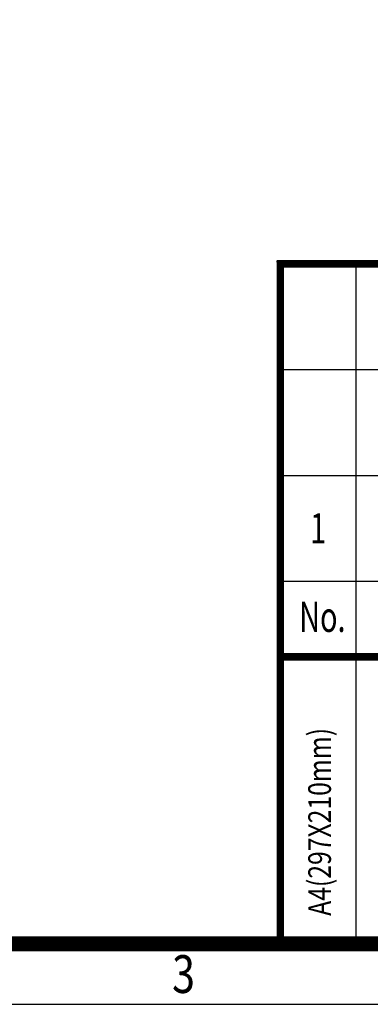
# Model space of a CAD drawing. Units: millimetres. Extents: x -144 to 2083, y -77 to 1498.
# Drawn here: x 544 to 718, y 28 to 517 of the extents above; entities that cross this region are included whole.
import ezdxf
from ezdxf.enums import TextEntityAlignment as Align

# ---------------------------------------------------------------- set-up
doc = ezdxf.new("R2010")
doc.units = ezdxf.units.MM
doc.header["$LTSCALE"] = 70
doc.layers.get('0').update_dxf_attribs({"linetype": 'CONTINUOUS', "lineweight": 30})
doc.styles.add('HY견고딕', font='txt')
doc.styles.add('ROMANS', font='romans.shx', dxfattribs={"width": 0.7, "height": 3.5, "bigfont": 'whgtxt.shx'})

# ---------------------------------------------------------------- blocks, each defined once
blk = doc.blocks.new('HS_A4양식_S_L(210X297MM)')
blk.add_line((18, 18), (283, 18))
at = {"color": 0}
blk.add_line((18, 14), (283, 14), dxfattribs=at)
at = {"color": 3, "const_width": 1}
blk.add_lwpolyline([(22, 18), (279, 18), (279, 186), (22, 186), (22, 17.5)], dxfattribs=at)
at = {"style": 'ROMANS', "width": 0.8}
blk.add_text('3', height=2.5, dxfattribs=at).set_placement((102.596, 15.677), align=Align.MIDDLE)
blk = doc.blocks.new('HYOSUNG_TITLE_A4_L')
at = {"color": 3}
for p, q in [((-170.253, 45.144), (-85, 44.998)), ((-170, 45), (-85, 45)), ((-165, 45), (-165, 0)), ((-170, 38), (-85, 38)), ((-170, 31), (-85, 31)), ((-170, 24), (-85, 24)), ((-170, 19), (-85, 19))]:
    blk.add_line(p, q, dxfattribs=at)
blk.add_line((-170, 0), (0, 0))
at = {"color": 3, "const_width": 0.5}
for points in [[(-170.25, 45), (0, 45)], [(-170, 45), (-170, 0)], [(-85, 19), (-170, 19)]]:
    blk.add_lwpolyline(points, dxfattribs=at)
at = {"style": 'ROMANS', "width": 0.7}
blk.add_text('No.', height=2, dxfattribs=at).set_placement((-168.75, 20.642))
at = {"style": 'ROMANS', "width": 0.8}
blk.add_text('A4(297X210mm)', height=1.5, rotation=90, dxfattribs=at).set_placement((-166.65, 1.855))
for tag, height, style, width, p in [('GEN-TITLE-DES1{20}', 3.4, 'HY견고딕', 0.9, (-40.122, 40.232)), ('GEN-TITLE-DES2{24.5}', 2.5, 'ROMANS', 0.8, (-40.246, 36.368)), ('GEN-TITLE-NR{12.3}', 4, 'HY견고딕', 0.9, (-52.352, 27.935)), ('GEN-TITLE-DAT{7.1}', 2, 'ROMANS', 0.7, (-7.814, 21.466)), ('GEN-TITLE-REV{22.6}', 3, 'ROMANS', 0.7, (-4.61, 15.46))]:
    blk.add_attdef(tag, text='', height=height, dxfattribs=dict(style=style, width=width)).set_placement(p, align=Align.CENTER)
at = {"style": 'ROMANS', "width": 0.7}
for tag, height, p in [('GEN-TITLE-CTRN{2.5}', 2, (-167.5, 41.5)), ('GEN-TITLE-POSI{22.6}', 2, (-8.078, 32.461)), ('GEN-TITLE-APPM{2.5}', 2, (-167.5, 27.5)), ('GEN-TITLE-FSCM{20.7}', 1.8, (-12.776, 11.145))]:
    blk.add_attdef(tag, text='', height=height, dxfattribs=at).set_placement(p, align=Align.MIDDLE_CENTER)
for tag, height, p in [('GEN-TITLE-PLOT{5}', 1.8, (-160, 41.5)), ('GEN-TITLE-CHKM{2.5}', 2, (-167.5, 34.5)), ('GEN-TITLE-ISSD{5}', 1.8, (-160, 34.5)), ('GEN-TITLE-ITEM{12.7}', 3.5, (-120, 4.097)), ('GEN-TITLE-REF{12.7}', 3.5, (-39.421, 4.1)), ('GEN-TITLE-GRADE{22.6}', 3, (-4.664, 4.087))]:
    blk.add_attdef(tag, text='', height=height, dxfattribs=at).set_placement(p, align=Align.MIDDLE)
for tag, p in [('GEN-TITLE-MAT2{35}', (-153.172, 41.5)), ('GEN-TITLE-MAT1{35}', (-153.172, 34.5)), ('GEN-TITLE-DACT{35}', (-153.172, 27.5))]:
    blk.add_attdef(tag, text='', height=2, dxfattribs=at).set_placement(p, align=Align.MIDDLE_LEFT)
at = {"style": 'ROMANS'}
blk.add_attdef('GEN-TITLE-SCA{12.7}', text='', height=2, dxfattribs=at).set_placement((-7.661, 26.683), align=Align.CENTER)

msp = doc.modelspace()

# ---------------------------------------------------------------- block references
at = {"lineweight": 0, "xscale": 7.500000000000002, "yscale": 7.500000000000002, "zscale": 7.500000000000002}
msp.add_blockref('HS_A4양식_S_L(210X297MM)', (-144.214, -76.764), dxfattribs=at)
at = {"lineweight": 0}
ref = msp.add_blockref('HYOSUNG_TITLE_A4_L', (1948.286, 58.236), dxfattribs=dict(at, xscale=7.500000000000002, yscale=7.500000000000002, zscale=7.500000000000002))
ref.add_attrib('GEN-TITLE-APPM{2.5}', '1', dxfattribs={"height": 15, "style": 'ROMANS', "width": 0.7}).set_placement((692.036, 264.486), align=Align.MIDDLE_CENTER)

doc.saveas('drawing.dxf')
